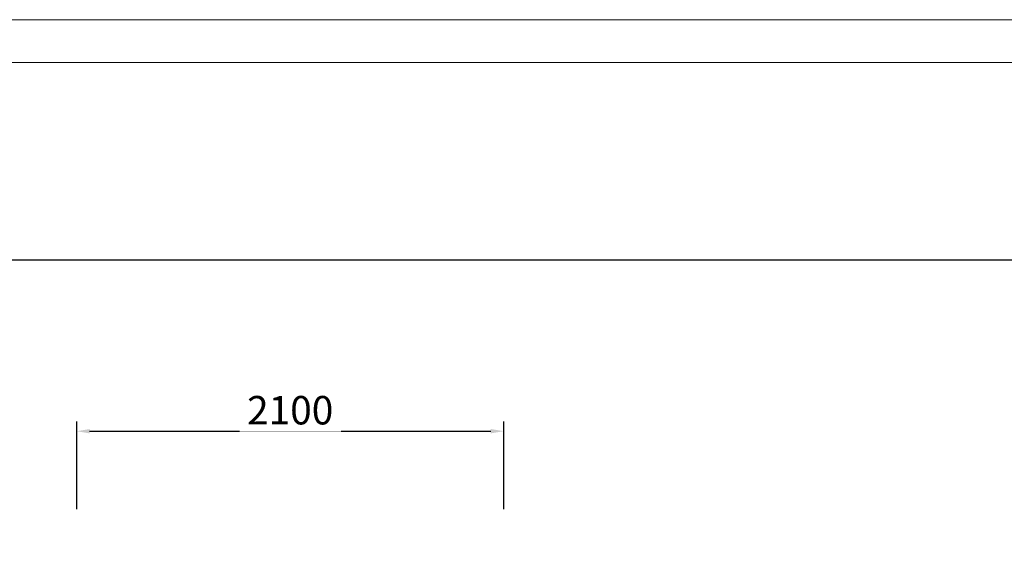
# Model space of a CAD drawing. Units: inches. Extents: x 5021 to 22762, y 2211 to 14756.
# Drawn here: x 7468 to 12310, y 12172 to 14756 of the extents above; entities that cross this region are included whole.
import ezdxf

# ---------------------------------------------------------------- set-up
doc = ezdxf.new("R2010")
doc.units = ezdxf.units.IN
doc.header["$MEASUREMENT"] = 0
doc.layers.add('G-ANNO-TTLB', color=6, linetype='Continuous', lineweight=9)
doc.layers.add('G-ANNO-TTLB-THIN', color=151, linetype='Continuous', lineweight=9)
doc.styles.add('Arial_1', font='arial.ttf', dxfattribs={"height": 140})
doc.dimstyles.new('duan', dxfattribs={"dimscale": 304.8, "dimtxt": 142.836316, "dimasz": 0.208333, "dimexe": 0.15625, "dimexo": 0.0625, "dimgap": 0.104167, "dimtad": 1, "dimdec": 0, "dimzin": 0, "dimdsep": 46, "dimtxsty": 'Arial_1', "dimsah": 1, "dimcen": 0.09, "dimdle": 0.15625, "dimaunit": 1, "dimadec": 4, "dimazin": 0, "dimtfac": 1, "dimtdec": 4, "dimtix": 1, "dimtmove": 0, "dimatfit": 3, "dimfxl": 1.312336, "dimfxlon": 1, "dimtvp": 1, "dimtfill": 1, "dimtolj": 1, "dimtzin": 0, "dimarcsym": 2})

# ---------------------------------------------------------------- blocks, each defined once
blk = doc.blocks.new('A3 NGANG - A3 NGANG-450190-Superstructure')
at = {"layer": 'G-ANNO-TTLB-THIN'}
for p, q in [((422.5, 296), (2.5, 296)), ((417.5, 291), (22.5, 291))]:
    blk.add_line(p, q, dxfattribs=at)
blk = doc.blocks.new('*D7')
at = {"color": 0, "lineweight": -2, "transparency": 16777216}
for p, q in [((7748.1, 12349), (7748.1, 12780.5)), ((9848, 12349), (9848, 12780.5)), ((7811.6, 12732.9), (9784.5, 12732.9))]:
    blk.add_line(p, q, dxfattribs=at)
at = {"color": 0, "transparency": 16777216}
for points in [[(7811.6, 12743.5), (7811.6, 12722.3), (7748.1, 12732.9)], [(9784.5, 12743.5), (9784.5, 12722.3), (9848, 12732.9)]]:
    blk.add_solid(points, dxfattribs=at)
at = {"layer": 'Defpoints', "color": 0, "transparency": 16777216}
for p in [(9848, 12732.9), (7748.1, 12329.9), (9848, 12329.9)]:
    blk.add_point(p, dxfattribs=at)
at = {"color": 0, "transparency": 16777216, "insert": (8798, 12836.1), "char_height": 140, "attachment_point": 5, "style": 'Arial_1', "bg_fill": 3, "box_fill_scale": 1.25, "bg_fill_color": 256, "bg_fill_true_color": 13158600, "bg_fill_transparency": 0}
blk.add_mtext('\\A1;2100', dxfattribs=at)

msp = doc.modelspace()

# ---------------------------------------------------------------- block references
at = {"layer": 'G-ANNO-TTLB', "xscale": 42.24000000000001, "yscale": 42.24000000000001, "zscale": 42.24000000000001}
msp.add_blockref('A3 NGANG - A3 NGANG-450190-Superstructure', (4915.5, 2253.1), dxfattribs=at)

# ---------------------------------------------------------------- next in the draw order: dimensions: what is measured, and where the dimension line sits
dim = msp.add_linear_dim(base=(9848, 12732.9), p1=(7748.1, 12329.9), p2=(9848, 12329.9), dimstyle='duan', override={"dimpost": '<>'})
dim.commit()
dim.dimension.update_dxf_attribs({"geometry": '*D7', "text_midpoint": (8798, 12836.1)})

# ---------------------------------------------------------------- next in the draw order: linework, layer by layer
msp.add_lwpolyline([(6848.1, 13574.9), (21501.1, 13574.9), (21501.1, 7857.9), (6848.1, 7857.9)], close=True)

doc.saveas('drawing.dxf')
